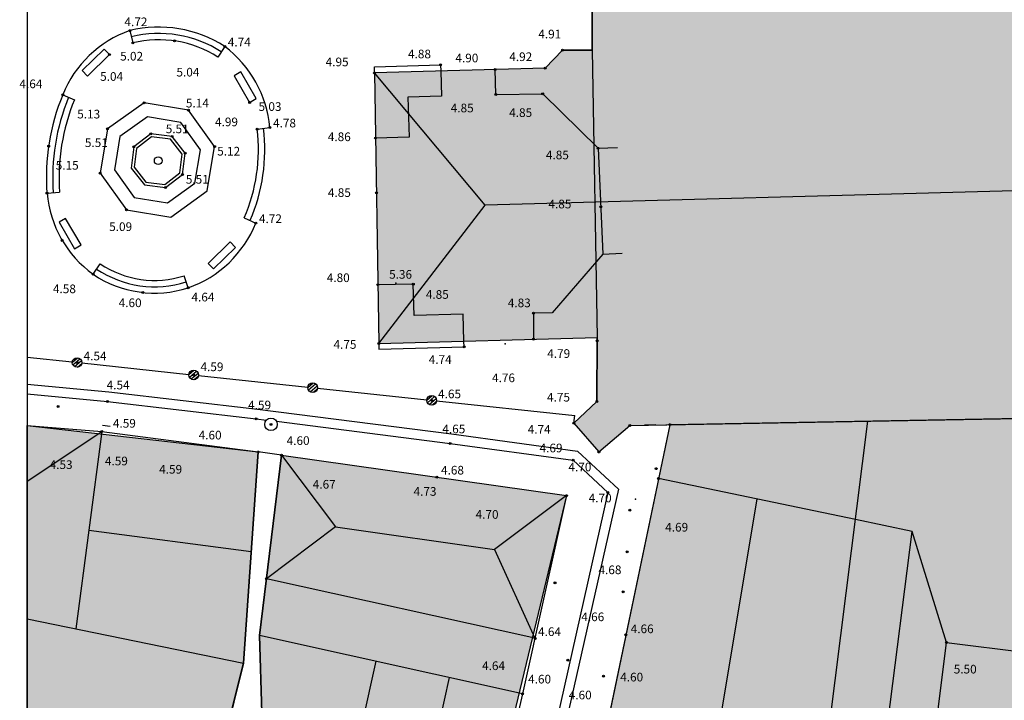
# Model space of a CAD drawing. Units: millimetres. Extents: x 552518 to 553826, y 4792642 to 4794339.
# Drawn here: x 552518 to 552570, y 4793938 to 4793974 of the extents above; entities that cross this region are included whole.
import ezdxf

# ---------------------------------------------------------------- set-up
doc = ezdxf.new("R2010")
doc.units = ezdxf.units.MM
for name, color, linetype in [('Contorno$0$0_S-VIV', 254, 'Continuous'), ('Contorno$0$0U_ORDENACION', 252, 'Continuous'), ('Contorno$0$0U_PTOS_COTAS', 2, 'Continuous'), ('Contorno$0$0U_PTOS_PUNTO', 2, 'Continuous'), ('Contorno$0$0U_VIV EXIT', 3, 'Continuous')]:
    doc.layers.add(name, color=color, linetype=linetype)
doc.styles.add('Contorno$0$Standard', font='txt')

# ---------------------------------------------------------------- blocks, each defined once
blk = doc.blocks.new('Contorno')
at = {"layer": 'Contorno$0$0_S-VIV'}
h = blk.add_hatch(color=256, dxfattribs=at)
h.paths.add_polyline_path([(552612.481, 4794071.381), (552620.959, 4794081.214), (552611.906, 4794092.44), (552563.711, 4794067.844), (552562.758, 4794068.954), (552525.338, 4794049.777), (552520.934, 4794016.285), (552542.58, 4794012.93), (552541.915, 4794008.168), (552537.097, 4794010.902), (552522.686, 4794011.84), (552520.626, 4794009.992), (552519.339, 4793984.526), (552534.135, 4793983.193), (552540.165, 4793982.975), (552548.341, 4793982.791), (552548.911, 4793988.788), (552554.239, 4794004.044), (552568.397, 4794021.072), (552569.313, 4794020.299), (552576.995, 4794029.406), (552576.502, 4794029.822)])
h.paths.add_polyline_path([(552565.663, 4794038.842), (552550.239, 4794020.86), (552548.79, 4794022.113), (552549.316, 4794022.918), (552536.686, 4794026.434), (552537.242, 4794028.956), (552531.042, 4794029.882), (552531.518, 4794033.072), (552538.126, 4794032.085), (552538.424, 4794034.08), (552554.143, 4794029.891), (552563.062, 4794040.246), (552552.177, 4794049.483), (552557.286, 4794054.608), (552559.282, 4794052.185), (552557.619, 4794050.816), (552559.363, 4794048.698), (552558.227, 4794047.762), (552560.223, 4794043.352)], flags=16)
h.paths.add_polyline_path([(552586.415, 4794011.088), (552576.466, 4794019.549), (552554.919, 4793993.975), (552551.944, 4793987.112), (552558.935, 4793983.743), (552562.179, 4793987.776), (552564.023, 4793986.389), (552565.717, 4793986.612)], flags=17)
h.paths.add_polyline_path([(552608.09, 4794027.847), (552593.646, 4794040.037), (552579.669, 4794023.336), (552594.045, 4794011.204)], flags=17)
h.paths.add_polyline_path([(552615.774, 4794007.145), (552601.383, 4793990.755), (552609.703, 4793983.346), (552615.386, 4793989.767), (552618.339, 4793987.153), (552627.036, 4793996.888)])
h.paths.add_polyline_path([(552590.697, 4793970.543), (552588.843, 4793970.513), (552588.759, 4793975.66), (552590.157, 4793977.119), (552588.806, 4793978.66), (552587.124, 4793977.046), (552587.182, 4793992.779), (552576.302, 4793992.651), (552576.499, 4793983.12), (552575.586, 4793983.983), (552574.51, 4793982.844), (552568.962, 4793982.73), (552567.932, 4793983.82), (552566.906, 4793982.927), (552567.896, 4793981.799), (552567.923, 4793980.931), (552561.923, 4793980.804), (552561.899, 4793981.938), (552555.746, 4793982.009), (552555.182, 4793981.441), (552555.561, 4793981.018), (552555.5, 4793977.47), (552555.019, 4793977.478), (552554.999, 4793976.32), (552549.3, 4793976.156), (552547.763, 4793977.468), (552546.672, 4793976.307), (552548.205, 4793974.893), (552548.198, 4793972.248), (552546.657, 4793972.252), (552545.764, 4793971.315), (552536.896, 4793971.061), (552537.109, 4793957), (552548.461, 4793957.307), (552548.453, 4793953.98), (552547.256, 4793952.856), (552548.551, 4793951.359), (552550.16, 4793952.742), (552587.716, 4793953.42), (552589.119, 4793952.108), (552590.272, 4793953.341), (552589.103, 4793954.523), (552589.021, 4793959.572), (552590.878, 4793959.602)])
h.paths.add_polyline_path([(552592.448, 4793944.484), (552589.119, 4793952.108), (552587.716, 4793953.42), (552552.235, 4793952.779), (552548.72, 4793935.927), (552547.746, 4793931.958), (552546.01, 4793924.355), (552545.358, 4793921.422), (552542.553, 4793909.005), (552535.751, 4793881.793), (552547.272, 4793878.03), (552550.091, 4793886.662), (552550.672, 4793886.521), (552547.841, 4793877.854), (552553.959, 4793875.861), (552560.069, 4793874.716), (552563.82, 4793873.261), (552566.19, 4793871.941), (552566.749, 4793872.34), (552574.317, 4793868.738), (552576.194, 4793871.484), (552577.019, 4793870.92), (552579.664, 4793874.517), (552578.713, 4793875.167), (552582.041, 4793880.036), (552582.082, 4793880.485), (552575.542, 4793885.185), (552574.421, 4793887.56), (552571.687, 4793890.128), (552567.431, 4793891.523), (552558.942, 4793893.521), (552558.846, 4793893.087), (552555.848, 4793893.747), (552556.68, 4793897.331), (552554.921, 4793897.74), (552558.032, 4793911.138), (552554.994, 4793911.844), (552556.631, 4793918.894), (552558.172, 4793918.536), (552558.139, 4793918.273), (552559.506, 4793918.128), (552559.348, 4793916.631), (552564.156, 4793916.122), (552564.309, 4793917.567), (552582.058, 4793915.689), (552581.843, 4793913.652), (552587.595, 4793913.044), (552587.811, 4793915.08), (552589.203, 4793914.933)])
h.paths.add_polyline_path([(552604.107, 4793899.168), (552588.541, 4793901.003), (552589.304, 4793907.046), (552587.525, 4793907.325), (552587.917, 4793910.602), (552574.513, 4793912.207), (552570.361, 4793893.058), (552575.66, 4793891.134), (552584.792, 4793885.312), (552584.714, 4793884.891), (552596.326, 4793877.521), (552602.685, 4793887.417)])
h.paths.add_polyline_path([(552546.867, 4793949.089), (552532.058, 4793951.198), (552530.914, 4793941.827), (552531.035, 4793937.802), (552527.992, 4793924.97), (552527.508, 4793925.096), (552524.983, 4793914.746), (552525.955, 4793914.509), (552525.658, 4793913.237), (552518.834, 4793914.831), (552519.208, 4793904.939), (552535.187, 4793900.452)])
h.paths.add_polyline_path([(552530.076, 4793940.386), (552530.839, 4793951.359), (552518.834, 4793952.73), (552518.834, 4793914.831), (552523.485, 4793913.744)])
h.paths.add_polyline_path([(552549.422, 4793870.964), (552543.534, 4793874.97), (552534.461, 4793878.281), (552532.442, 4793872.976), (552529.826, 4793866.432), (552531.126, 4793865.912), (552530.606, 4793864.612), (552542.001, 4793860.057)])
h.paths.add_polyline_path([(552528.013, 4793872.901), (552518.834, 4793875.796), (552518.834, 4793857.28), (552520.871, 4793857.942), (552526.169, 4793867.293)])
h.paths.add_polyline_path([(552524.819, 4793856.724), (552520.175, 4793849.116), (552531.232, 4793841.563), (552536.014, 4793850.201)])
h.paths.add_polyline_path([(552533.92, 4793839.073), (552534.247, 4793839.503), (552531.232, 4793841.563), (552520.175, 4793849.116), (552518.834, 4793849.514), (552518.834, 4793828.143), (552529.554, 4793822.022), (552531.185, 4793823.399), (552536.677, 4793830.806), (552534.316, 4793832.508), (552537.214, 4793836.499)])
h.paths.add_polyline_path([(552560.116, 4793790.144), (552544.592, 4793799.667), (552526.31, 4793770.184), (552547.632, 4793770.184)])
h.paths.add_polyline_path([(552645.442, 4793813.168), (552638.379, 4793817.365), (552619.513, 4793829.508), (552588.314, 4793781.588), (552606.155, 4793770.184), (552615.584, 4793766.658)])
at = {"layer": 'Contorno$0$0_S-VIV', "elevation": -0.003}
for points in [[(552548.205, 4793974.893), (552548.198, 4793972.248), (552546.657, 4793972.252), (552545.764, 4793971.315), (552536.896, 4793971.061), (552537.109, 4793957), (552548.461, 4793957.307), (552548.453, 4793953.98), (552547.256, 4793952.856), (552548.551, 4793951.359), (552550.16, 4793952.742), (552587.716, 4793953.42), (552589.119, 4793952.108), (552590.272, 4793953.341), (552589.103, 4793954.523), (552589.021, 4793959.572), (552590.878, 4793959.602), (552590.697, 4793970.543), (552588.843, 4793970.513), (552588.759, 4793975.66)], [(552589.119, 4793952.108), (552587.716, 4793953.42), (552552.235, 4793952.779), (552548.72, 4793935.927), (552547.746, 4793931.958), (552546.01, 4793924.355), (552545.358, 4793921.422), (552542.553, 4793909.005), (552535.751, 4793881.793)], [(552518.834, 4793952.73), (552530.839, 4793951.359), (552530.076, 4793940.386), (552523.485, 4793913.744), (552518.834, 4793914.831), (552518.834, 4793952.73)], [(552532.058, 4793951.198), (552546.867, 4793949.089), (552535.187, 4793900.452), (552519.208, 4793904.939), (552518.834, 4793914.831), (552525.658, 4793913.237), (552525.955, 4793914.509), (552524.983, 4793914.746), (552527.508, 4793925.096), (552527.992, 4793924.97), (552531.035, 4793937.802), (552530.914, 4793941.827), (552532.058, 4793951.198)]]:
    blk.add_lwpolyline(points, dxfattribs=at)
at = {"layer": 'Contorno$0$0U_ORDENACION'}
for p, q in [((552524.175, 4793973.262, -0.003), (552524.333, 4793972.621, -0.003)), ((552522.847, 4793972.303, -0.003), (552521.696, 4793971.191, -0.003)), ((552521.974, 4793970.904, -0.003), (552523.125, 4793972.015, -0.003)), ((552523.125, 4793972.015, -0.003), (552522.847, 4793972.303, -0.003)), ((552529.108, 4793972.442, -0.003), (552528.751, 4793971.887, -0.003)), ((552548.198, 4793972.248, -0.003), (552548.461, 4793957.307, -0.003)), ((552521.696, 4793971.191, -0.003), (552521.974, 4793970.904, -0.003)), ((552529.952, 4793971.119, -0.003), (552529.605, 4793970.92, -0.003)), ((552530.75, 4793969.733, -0.003), (552529.952, 4793971.119, -0.003)), ((552536.887, 4793971.38, -0.003), (552536.887, 4793971.38, -0.003)), ((552529.605, 4793970.92, -0.003), (552530.403, 4793969.533, -0.003)), ((552520.689, 4793969.925, -0.003), (552521.299, 4793969.673, -0.003)), ((552524.918, 4793969.513, -0.003), (552523.019, 4793968.153, -0.003)), ((552527.223, 4793969.132, -0.003), (552524.918, 4793969.513, -0.003)), ((552530.403, 4793969.533, -0.003), (552530.75, 4793969.733, -0.003)), ((552528.584, 4793967.233, -0.003), (552527.223, 4793969.132, -0.003)), ((552525.09, 4793968.776, -0.003), (552523.662, 4793967.753, -0.003)), ((552526.823, 4793968.489, -0.003), (552525.09, 4793968.776, -0.003)), ((552527.846, 4793967.061, -0.003), (552526.823, 4793968.489, -0.003)), ((552523.019, 4793968.153, -0.003), (552522.638, 4793965.848, -0.003)), ((552530.798, 4793968.144, -0.003), (552531.458, 4793968.233, -0.003)), ((552523.662, 4793967.753, -0.003), (552523.376, 4793966.02, -0.003)), ((552525.264, 4793967.905, -0.003), (552524.386, 4793967.221, -0.003)), ((552525.307, 4793967.748, -0.003), (552524.527, 4793967.141, -0.003)), ((552526.368, 4793967.767, -0.003), (552525.264, 4793967.905, -0.003)), ((552526.288, 4793967.626, -0.003), (552525.307, 4793967.748, -0.003)), ((552526.895, 4793966.846, -0.003), (552526.288, 4793967.626, -0.003)), ((552527.052, 4793966.889, -0.003), (552526.368, 4793967.767, -0.003)), ((552524.386, 4793967.221, -0.003), (552524.248, 4793966.117, -0.003)), ((552524.527, 4793967.141, -0.003), (552524.405, 4793966.16, -0.003)), ((552526.914, 4793965.785, -0.003), (552527.052, 4793966.889, -0.003)), ((552527.559, 4793965.328, -0.003), (552527.846, 4793967.061, -0.003)), ((552528.203, 4793964.928, -0.003), (552528.584, 4793967.233, -0.003)), ((552526.773, 4793965.865, -0.003), (552526.895, 4793966.846, -0.003)), ((552523.376, 4793966.02, -0.003), (552524.399, 4793964.592, -0.003)), ((552524.248, 4793966.117, -0.003), (552524.932, 4793965.239, -0.003)), ((552524.405, 4793966.16, -0.003), (552525.012, 4793965.38, -0.003)), ((552525.993, 4793965.258, -0.003), (552526.773, 4793965.865, -0.003)), ((552522.638, 4793965.848, -0.003), (552523.998, 4793963.949, -0.003)), ((552525.012, 4793965.38, -0.003), (552525.993, 4793965.258, -0.003)), ((552526.036, 4793965.102, -0.003), (552526.914, 4793965.785, -0.003)), ((552519.871, 4793964.813, -0.003), (552520.529, 4793964.862, -0.003)), ((552524.932, 4793965.239, -0.003), (552526.036, 4793965.102, -0.003)), ((552526.132, 4793964.306, -0.003), (552527.559, 4793965.328, -0.003)), ((552526.303, 4793963.568, -0.003), (552528.203, 4793964.928, -0.003)), ((552524.399, 4793964.592, -0.003), (552526.132, 4793964.306, -0.003)), ((552523.998, 4793963.949, -0.003), (552526.303, 4793963.568, -0.003)), ((552520.841, 4793963.501, -0.003), (552520.496, 4793963.299, -0.003)), ((552521.649, 4793962.12, -0.003), (552520.841, 4793963.501, -0.003)), ((552530.121, 4793963.537, -0.003), (552530.727, 4793963.262, -0.003)), ((552520.496, 4793963.299, -0.003), (552521.304, 4793961.918, -0.003)), ((552529.393, 4793962.283, -0.003), (552528.251, 4793961.163, -0.003)), ((552529.673, 4793961.998, -0.003), (552529.393, 4793962.283, -0.003)), ((552521.304, 4793961.918, -0.003), (552521.649, 4793962.12, -0.003)), ((552528.531, 4793960.877, -0.003), (552529.673, 4793961.998, -0.003)), ((552522.267, 4793960.596, -0.003), (552522.636, 4793961.143, -0.003)), ((552528.251, 4793961.163, -0.003), (552528.531, 4793960.877, -0.003)), ((552527.208, 4793959.894, -0.003), (552527.006, 4793960.522, -0.003)), ((552518.834, 4793956.29, -0.003), (552521.186, 4793956.039, -0.003)), ((552521.189, 4793956.029, -0.003), (552521.453, 4793956.258, -0.003)), ((552521.221, 4793955.89, -0.003), (552521.585, 4793956.207, -0.003)), ((552521.308, 4793955.801, -0.003), (552521.661, 4793956.108, -0.003)), ((552521.46, 4793955.767, -0.003), (552521.674, 4793955.953, -0.003)), ((552521.683, 4793955.986, -0.003), (552527.244, 4793955.392, -0.003)), ((552527.247, 4793955.381, -0.003), (552527.51, 4793955.611, -0.003)), ((552527.278, 4793955.243, -0.003), (552527.643, 4793955.56, -0.003)), ((552527.366, 4793955.154, -0.003), (552527.719, 4793955.461, -0.003)), ((552527.517, 4793955.12, -0.003), (552527.731, 4793955.306, -0.003)), ((552527.741, 4793955.338, -0.003), (552533.43, 4793954.731, -0.003)), ((552518.834, 4793954.889, -0.003), (552523.081, 4793954.486, -0.003)), ((552533.433, 4793954.72, -0.003), (552533.696, 4793954.95, -0.003)), ((552533.465, 4793954.582, -0.003), (552533.829, 4793954.899, -0.003)), ((552533.552, 4793954.493, -0.003), (552533.905, 4793954.8, -0.003)), ((552533.704, 4793954.459, -0.003), (552533.918, 4793954.645, -0.003)), ((552533.927, 4793954.677, -0.003), (552539.616, 4793954.07, -0.003)), ((552518.834, 4793954.387, -0.003), (552523.023, 4793953.989, -0.003)), ((552523.081, 4793954.486, -0.003), (552530.807, 4793953.583, -0.003)), ((552539.619, 4793954.059, -0.003), (552539.883, 4793954.289, -0.003)), ((552539.651, 4793953.921, -0.003), (552540.015, 4793954.238, -0.003)), ((552539.738, 4793953.832, -0.003), (552540.092, 4793954.139, -0.003)), ((552523.023, 4793953.989, -0.003), (552530.744, 4793953.087, -0.003)), ((552530.807, 4793953.583, -0.003), (552540.899, 4793952.301, -0.003)), ((552539.89, 4793953.798, -0.003), (552540.104, 4793953.984, -0.003)), ((552540.114, 4793954.016, -0.003), (552547.298, 4793953.249, -0.003)), ((552530.744, 4793953.087, -0.003), (552531.276, 4793953.019, -0.003)), ((552547.256, 4793952.856, -0.003), (552547.298, 4793953.249, -0.003)), ((552522.761, 4793952.752, -0.003), (552523.158, 4793952.7, -0.003)), ((552531.796, 4793952.953, -0.003), (552540.831, 4793951.806, -0.003)), ((552551.52, 4793952.767, -0.003), (552550.92, 4793952.756, -0.003)), ((552540.899, 4793952.301, -0.003), (552547.448, 4793951.405, -0.003)), ((552540.831, 4793951.806, -0.003), (552547.222, 4793950.931, -0.003)), ((552532.058, 4793951.198, -0.003), (552530.839, 4793951.359, -0.003)), ((552547.448, 4793951.405, -0.003), (552549.564, 4793949.424, -0.003)), ((552547.222, 4793950.931, -0.003), (552549.013, 4793949.254, -0.003)), ((552549.013, 4793949.254, -0.003), (552546.141, 4793936.463, -0.003)), ((552549.564, 4793949.424, -0.003), (552546.629, 4793936.353, -0.003))]:
    blk.add_line(p, q, dxfattribs=at)
at = {"layer": 'Contorno$0$0U_ORDENACION', "linetype": 'Continuous'}
blk.add_lwpolyline([(552518.834, 4794257.545), (552518.834, 4793760.428), (553037.856, 4793760.428), (553037.856, 4794257.545)], dxfattribs=at)
at = {"layer": 'Contorno$0$0U_ORDENACION'}
for centre, radius in [((552525.65, 4793966.503, -0.003), 0.2), ((552521.435, 4793956.012, -0.003), 0.25), ((552527.492, 4793955.365, -0.003), 0.25), ((552533.679, 4793954.704, -0.003), 0.25), ((552539.865, 4793954.043, -0.003), 0.25), ((552531.512, 4793952.796, -0.003), 0.325)]:
    blk.add_circle(centre, radius, dxfattribs=at)
for centre, radius, start, end in [((552526.089, 4793967.773, -0.003), 5.814, 109.227, 158.2709), ((552525.689, 4793967.124, -0.003), 6.322, 57.2637, 103.8606), ((552525.689, 4793967.124, -0.003), 5.992, 57.2637, 103.8606), ((552525.689, 4793967.124, -0.003), 5.662, 57.2637, 103.8606), ((552525.496, 4793967.665, -0.003), 5.989, 5.445, 52.9067), ((552531.07, 4793965.642, -0.003), 11.23, 157.5818, 184.2358), ((552531.07, 4793965.642, -0.003), 10.9, 157.5818, 184.2358), ((552531.07, 4793965.642, -0.003), 10.57, 157.5818, 184.2358), ((552521.951, 4793967.092, -0.003), 8.909, 336.4863, 6.7826), ((552521.951, 4793967.092, -0.003), 9.242, 336.4863, 6.8149), ((552525.715, 4793965.344, -0.003), 5.868, 185.1948, 234.0137), ((552525.239, 4793965.473, -0.003), 5.916, 289.4356, 338.0524), ((552525.459, 4793965.326, -0.003), 5.376, 235.983, 287.8444), ((552525.459, 4793965.326, -0.003), 5.046, 235.983, 287.8444), ((552525.459, 4793965.326, -0.003), 5.706, 235.983, 287.8444)]:
    blk.add_arc(centre, radius, start, end, dxfattribs=at)
at = {"layer": 'Contorno$0$0U_PTOS_PUNTO'}
for centre in [(552524.175, 4793973.262, -0.003), (552524.333, 4793972.621, -0.003), (552526.498, 4793972.728, -0.003), (552523.125, 4793972.015, -0.003), (552529.108, 4793972.442, -0.003), (552546.657, 4793972.252, -0.003), (552540.329, 4793971.479, -0.003), (552536.896, 4793971.061, -0.003), (552543.155, 4793971.24, -0.003), (552545.764, 4793971.315, -0.003), (552520.689, 4793969.925, -0.003), (552543.192, 4793969.939, -0.003), (552545.631, 4793969.972, -0.003), (552524.918, 4793969.513, -0.003), (552530.403, 4793969.533, -0.003), (552527.223, 4793969.132, -0.003), (552523.019, 4793968.153, -0.003), (552525.264, 4793967.905, -0.003), (552530.798, 4793968.144, -0.003), (552531.458, 4793968.233, -0.003), (552526.368, 4793967.767, -0.003), (552536.947, 4793967.681, -0.003), (552519.957, 4793967.257, -0.003), (552524.386, 4793967.221, -0.003), (552527.052, 4793966.889, -0.003), (552528.584, 4793967.233, -0.003), (552548.52, 4793967.145, -0.003), (552522.638, 4793965.848, -0.003), (552526.914, 4793965.785, -0.003), (552519.871, 4793964.813, -0.003), (552526.036, 4793965.102, -0.003), (552536.99, 4793964.829, -0.003), (552523.998, 4793963.949, -0.003), (552548.651, 4793964.106, -0.003), (552530.727, 4793963.262, -0.003), (552520.663, 4793962.359, -0.003), (552522.267, 4793960.596, -0.003), (552527.208, 4793959.894, -0.003), (552537.063, 4793960.056, -0.003), (552538.909, 4793960.084, -0.003), (552524.851, 4793959.652, -0.003), (552545.155, 4793958.573, -0.003), (552545.162, 4793957.218, -0.003), (552548.461, 4793957.132, -0.003), (552537.109, 4793957, -0.003), (552541.546, 4793956.824, -0.003), (552521.435, 4793956.012, -0.003), (552527.492, 4793955.365, -0.003), (552539.865, 4793954.043, -0.003), (552520.444, 4793953.725, -0.003), (552523.023, 4793953.989, -0.003), (552548.453, 4793953.98, -0.003), (552530.744, 4793953.087, -0.003), (552531.512, 4793952.796, -0.003), (552547.256, 4793952.856, -0.003), (552550.16, 4793952.742, -0.003), (552552.235, 4793952.779, -0.003), (552522.728, 4793952.428, -0.003), (552540.831, 4793951.806, -0.003), (552530.839, 4793951.359, -0.003), (552532.058, 4793951.198, -0.003), (552548.551, 4793951.359, -0.003), (552547.222, 4793950.931, -0.003), (552551.535, 4793950.492, -0.003), (552540.137, 4793950.047, -0.003), (552551.652, 4793949.981, -0.003), (552546.867, 4793949.089, -0.003), (552549.013, 4793949.254, -0.003), (552550.16, 4793948.331, -0.003), (552550.019, 4793946.174, -0.003), (552531.273, 4793944.772, -0.003), (552546.272, 4793944.561, -0.003), (552549.811, 4793944.086, -0.003), (552549.957, 4793941.858, -0.003), (552545.248, 4793941.669, -0.003), (552566.62, 4793941.459, -0.003), (552546.934, 4793940.532, -0.003), (552548.787, 4793939.71, -0.003), (552544.581, 4793938.793, -0.003)]:
    blk.add_circle(centre, 0.05, dxfattribs=at)
for p in [(552524.175, 4793973.262, 4.721), (552524.333, 4793972.621, 5.028), (552526.498, 4793972.728, 5.043), (552523.125, 4793972.015, 5.042), (552529.108, 4793972.442, 4.748), (552546.657, 4793972.252, 4.919), (552536.896, 4793971.061, 4.957), (552543.155, 4793971.24, 4.908), (552545.764, 4793971.315, 4.926), (552545.631, 4793969.972, 4.858), (552520.689, 4793969.925, 4.646), (552524.918, 4793969.513, 5.144), (552530.403, 4793969.533, 5.035), (552543.192, 4793969.939, 4.859), (552527.223, 4793969.132, 5.144), (552523.019, 4793968.153, 5.135), (552530.798, 4793968.144, 5), (552531.458, 4793968.233, 4.787), (552525.264, 4793967.905, 5.506), (552526.368, 4793967.767, 5.516), (552536.947, 4793967.681, 4.863), (552519.957, 4793967.257, 4.629), (552524.386, 4793967.221, 5.513), (552527.052, 4793966.889, 5.514), (552528.584, 4793967.233, 5.123), (552548.52, 4793967.145, 4.86), (552522.638, 4793965.848, 5.154), (552526.914, 4793965.785, 5.517), (552526.036, 4793965.102, 5.505), (552519.871, 4793964.813, 4.608), (552536.99, 4793964.829, 4.853), (552523.998, 4793963.949, 5.099), (552548.651, 4793964.106, 4.851), (552530.727, 4793963.262, 4.726), (552520.663, 4793962.359, 4.597), (552522.267, 4793960.596, 4.586), (552527.208, 4793959.894, 4.641), (552537.063, 4793960.056, 4.809), (552538.002, 4793960.135, 5.357), (552538.909, 4793960.084, 4.852), (552524.851, 4793959.652, 4.609), (552545.155, 4793958.573, 4.831), (552545.162, 4793957.218, 4.774), (552537.109, 4793957, 4.753), (552541.546, 4793956.824, 4.743), (552543.676, 4793956.973, 4.757), (552548.461, 4793957.132, 4.794), (552521.435, 4793956.012, 4.542), (552527.492, 4793955.365, 4.593), (552520.444, 4793953.725, 4.53), (552523.023, 4793953.989, 4.547), (552539.865, 4793954.043, 4.656), (552548.453, 4793953.98, 4.759), (552530.744, 4793953.087, 4.597), (552531.512, 4793952.796, 4.602), (552547.256, 4793952.856, 4.743), (552550.16, 4793952.742, 4.757), (552552.235, 4793952.779, 4.773), (552522.728, 4793952.428, 4.597), (552540.831, 4793951.806, 4.658), (552530.839, 4793951.359, 4.609), (552532.058, 4793951.198, 4.606), (552548.551, 4793951.359, 4.706), (552547.222, 4793950.931, 4.696), (552540.137, 4793950.047, 4.683), (552551.535, 4793950.492, 4.755), (552551.652, 4793949.981, 4.746), (552546.867, 4793949.089, 4.726), (552549.013, 4793949.254, 4.681), (552550.456, 4793948.905, 4.701), (552550.16, 4793948.331, 4.691), (552550.019, 4793946.174, 4.681), (552546.272, 4793944.561, 4.665), (552549.811, 4793944.086, 4.667), (552549.957, 4793941.858, 4.666), (552545.248, 4793941.669, 4.649), (552566.62, 4793941.459, 5.501), (552546.934, 4793940.532, 4.568), (552548.787, 4793939.71, 4.606), (552544.581, 4793938.793, 4.606)]:
    blk.add_point(p, dxfattribs=at)
at = {"layer": 'Contorno$0$0U_VIV EXIT'}
for p, q in [((552548.198, 4793972.248, -0.003), (552548.205, 4793974.893, -0.003)), ((552545.764, 4793971.315, -0.003), (552546.657, 4793972.252, -0.003)), ((552546.657, 4793972.252, -0.003), (552548.198, 4793972.248, -0.003)), ((552545.764, 4793971.315, -0.003), (552536.896, 4793971.061, -0.003)), ((552536.896, 4793971.061, -0.003), (552537.109, 4793957, -0.003)), ((552537.109, 4793957, -0.003), (552548.461, 4793957.307, -0.003)), ((552548.453, 4793953.98, -0.003), (552548.461, 4793957.307, -0.003)), ((552548.453, 4793953.98, -0.003), (552547.256, 4793952.856, -0.003)), ((552550.16, 4793952.742, -0.003), (552587.716, 4793953.42, -0.003)), ((552518.834, 4793952.73, -0.003), (552522.728, 4793952.428, -0.003)), ((552547.256, 4793952.856, -0.003), (552548.551, 4793951.359, -0.003)), ((552548.551, 4793951.359, -0.003), (552550.16, 4793952.742, -0.003)), ((552552.235, 4793952.779, -0.003), (552548.72, 4793935.927, -0.003)), ((552522.728, 4793952.428, -0.003), (552530.839, 4793951.359, -0.003)), ((552530.076, 4793940.386, -0.003), (552530.839, 4793951.359, -0.003)), ((552532.058, 4793951.198, -0.003), (552530.914, 4793941.827, -0.003)), ((552532.058, 4793951.198, -0.003), (552546.867, 4793949.089, -0.003)), ((552546.867, 4793949.089, -0.003), (552544.581, 4793938.793, -0.003)), ((552545.221, 4793941.675, -0.003), (552531.273, 4793944.772, -0.003)), ((552530.914, 4793941.827, -0.003), (552531.035, 4793937.802, -0.003)), ((552544.581, 4793938.793, -0.003), (552530.914, 4793941.827, -0.003)), ((552525.468, 4793921.762, -0.003), (552530.076, 4793940.386, -0.003)), ((552544.581, 4793938.793, -0.003), (552543.106, 4793932.222, -0.003))]:
    blk.add_line(p, q, dxfattribs=at)
at = {"layer": 'Contorno$0$0U_VIV EXIT', "color": 250}
for p, q in [((552536.887, 4793971.38, -0.003), (552540.329, 4793971.479, -0.003)), ((552536.896, 4793971.061, -0.003), (552536.887, 4793971.38, -0.003)), ((552542.637, 4793964.192, -0.003), (552536.896, 4793971.061, -0.003)), ((552540.329, 4793971.479, -0.003), (552540.338, 4793971.16, -0.003)), ((552540.338, 4793971.16, -0.003), (552540.375, 4793969.86, -0.003)), ((552543.192, 4793969.939, -0.003), (552543.155, 4793971.24, -0.003)), ((552543.192, 4793969.939, -0.003), (552545.631, 4793969.972, -0.003)), ((552545.631, 4793969.972, -0.003), (552548.52, 4793967.145, -0.003)), ((552540.375, 4793969.86, -0.003), (552538.63, 4793969.81, -0.003)), ((552538.63, 4793969.81, -0.003), (552538.69, 4793967.731, -0.003)), ((552538.69, 4793967.731, -0.003), (552536.947, 4793967.681, -0.003)), ((552548.52, 4793967.145, -0.003), (552549.519, 4793967.188, -0.003)), ((552548.52, 4793967.145, -0.003), (552548.757, 4793961.65, -0.003)), ((552577.916, 4793965.147, -0.003), (552542.637, 4793964.192, -0.003)), ((552537.109, 4793957, -0.003), (552542.637, 4793964.192, -0.003)), ((552548.757, 4793961.65, -0.003), (552546.123, 4793958.586, -0.003)), ((552548.757, 4793961.65, -0.003), (552549.756, 4793961.693, -0.003)), ((552538.909, 4793960.084, -0.003), (552537.063, 4793960.056, -0.003)), ((552538.953, 4793958.45, -0.003), (552538.909, 4793960.084, -0.003)), ((552541.5, 4793958.519, -0.003), (552538.953, 4793958.45, -0.003)), ((552541.538, 4793957.12, -0.003), (552541.5, 4793958.519, -0.003)), ((552546.123, 4793958.586, -0.003), (552545.155, 4793958.573, -0.003)), ((552545.155, 4793958.573, -0.003), (552545.162, 4793957.218, -0.003)), ((552537.109, 4793957, -0.003), (552537.117, 4793956.704, -0.003)), ((552537.117, 4793956.704, -0.003), (552541.546, 4793956.824, -0.003)), ((552541.546, 4793956.824, -0.003), (552541.538, 4793957.12, -0.003)), ((552558.556, 4793921.565, -0.003), (552562.534, 4793952.965, -0.003)), ((552518.834, 4793949.835, -0.003), (552522.728, 4793952.428, -0.003)), ((552522.728, 4793952.428, -0.003), (552521.375, 4793942.163, -0.003)), ((552532.058, 4793951.198, -0.003), (552534.861, 4793947.465, -0.003)), ((552561.885, 4793947.847, -0.003), (552551.652, 4793949.981, -0.003)), ((552546.867, 4793949.089, -0.003), (552543.134, 4793946.286, -0.003)), ((552556.768, 4793948.914, -0.003), (552552.421, 4793922.929, -0.003)), ((552534.861, 4793947.465, -0.003), (552531.273, 4793944.772, -0.003)), ((552534.861, 4793947.465, -0.003), (552543.134, 4793946.286, -0.003)), ((552564.831, 4793947.232, -0.003), (552561.885, 4793947.847, -0.003)), ((552522.051, 4793947.295, -0.003), (552530.48, 4793946.184, -0.003)), ((552561.6, 4793921.72, -0.003), (552564.831, 4793947.232, -0.003)), ((552566.62, 4793941.459, -0.003), (552564.831, 4793947.232, -0.003)), ((552543.134, 4793946.286, -0.003), (552545.221, 4793941.675, -0.003)), ((552518.834, 4793942.682, -0.003), (552530.076, 4793940.386, -0.003)), ((552564.484, 4793924.593, -0.003), (552566.62, 4793941.459, -0.003)), ((552566.62, 4793941.459, -0.003), (552583.981, 4793939.259, -0.003)), ((552536.966, 4793940.484, -0.003), (552536.109, 4793936.663, -0.003)), ((552540.774, 4793939.638, -0.003), (552539.914, 4793935.808, -0.003))]:
    blk.add_line(p, q, dxfattribs=at)
blk.add_point((552540.329, 4793971.479, 4.885), dxfattribs=at)
at = {"layer": 'Contorno$0$0U_PTOS_COTAS', "style": 'Contorno$0$Standard'}
for s, p in [('4.72', (552523.896, 4793973.496, -0.003)), ('4.91', (552545.404, 4793972.859, -0.003)), ('4.74', (552529.268, 4793972.442, -0.003)), ('5.02', (552523.672, 4793971.708, -0.003)), ('4.88', (552538.633, 4793971.825, -0.003)), ('4.90', (552541.095, 4793971.615, -0.003)), ('4.92', (552543.896, 4793971.681, -0.003)), ('4.95', (552534.352, 4793971.412, -0.003)), ('5.04', (552522.632, 4793970.655, -0.003)), ('5.04', (552526.597, 4793970.879, -0.003)), ('4.64', (552518.439, 4793970.272, -0.003)), ('5.14', (552527.091, 4793969.269, -0.003)), ('5.03', (552530.865, 4793969.09, -0.003)), ('4.85', (552540.852, 4793969.016, -0.003)), ('5.13', (552521.443, 4793968.699, -0.003)), ('4.85', (552543.891, 4793968.777, -0.003)), ('4.99', (552528.603, 4793968.293, -0.003)), ('4.78', (552531.618, 4793968.233, -0.003)), ('5.51', (552526.041, 4793967.932, -0.003)), ('4.86', (552534.465, 4793967.52, -0.003)), ('5.51', (552521.839, 4793967.213, -0.003)), ('5.12', (552528.717, 4793966.77, -0.003)), ('4.85', (552545.8, 4793966.575, -0.003)), ('5.15', (552520.323, 4793966.036, -0.003)), ('5.51', (552527.085, 4793965.308, -0.003)), ('4.85', (552534.47, 4793964.618, -0.003)), ('4.85', (552545.93, 4793964.024, -0.003)), ('5.09', (552523.103, 4793962.847, -0.003)), ('4.72', (552530.887, 4793963.262, -0.003)), ('5.36', (552537.65, 4793960.367, -0.003)), ('4.80', (552534.41, 4793960.193, -0.003)), ('4.58', (552520.18, 4793959.616, -0.003)), ('4.85', (552539.559, 4793959.322, -0.003)), ('4.60', (552523.595, 4793958.89, -0.003)), ('4.64', (552527.379, 4793959.186, -0.003)), ('4.83', (552543.819, 4793958.885, -0.003)), ('4.75', (552534.762, 4793956.723, -0.003)), ('4.79', (552545.867, 4793956.252, -0.003)), ('4.54', (552521.772, 4793956.123, -0.003)), ('4.74', (552539.71, 4793955.941, -0.003)), ('4.59', (552527.848, 4793955.563, -0.003)), ('4.76', (552543, 4793954.989, -0.003)), ('4.54', (552522.97, 4793954.615, -0.003)), ('4.65', (552540.195, 4793954.152, -0.003)), ('4.75', (552545.857, 4793953.981, -0.003)), ('4.59', (552530.323, 4793953.575, -0.003)), ('4.59', (552523.296, 4793952.623, -0.003)), ('4.65', (552540.417, 4793952.33, -0.003)), ('4.74', (552544.853, 4793952.31, -0.003)), ('4.60', (552527.752, 4793952.012, -0.003)), ('4.60', (552532.325, 4793951.725, -0.003)), ('4.69', (552545.47, 4793951.342, -0.003)), ('4.59', (552522.881, 4793950.665, -0.003)), ('4.53', (552520.007, 4793950.476, -0.003)), ('4.59', (552525.7, 4793950.235, -0.003)), ('4.68', (552540.347, 4793950.188, -0.003)), ('4.70', (552546.971, 4793950.355, -0.003)), ('4.67', (552533.683, 4793949.455, -0.003)), ('4.73', (552538.922, 4793949.084, -0.003)), ('4.70', (552548.022, 4793948.742, -0.003)), ('4.70', (552542.145, 4793947.889, -0.003)), ('4.69', (552552, 4793947.223, -0.003)), ('4.68', (552548.532, 4793945.008, -0.003)), ('4.66', (552547.639, 4793942.565, -0.003)), ('4.66', (552550.206, 4793941.941, -0.003)), ('4.64', (552545.391, 4793941.794, -0.003)), ('4.64', (552542.482, 4793940.022, -0.003)), ('5.50', (552566.994, 4793939.845, -0.003)), ('4.60', (552544.875, 4793939.326, -0.003)), ('4.60', (552549.661, 4793939.432, -0.003)), ('4.60', (552546.985, 4793938.5, -0.003))]:
    blk.add_text(s, height=0.45, dxfattribs=at).set_placement(p)

msp = doc.modelspace()

# ---------------------------------------------------------------- block references
msp.add_blockref('Contorno', (0, 0))

doc.saveas('drawing.dxf')
